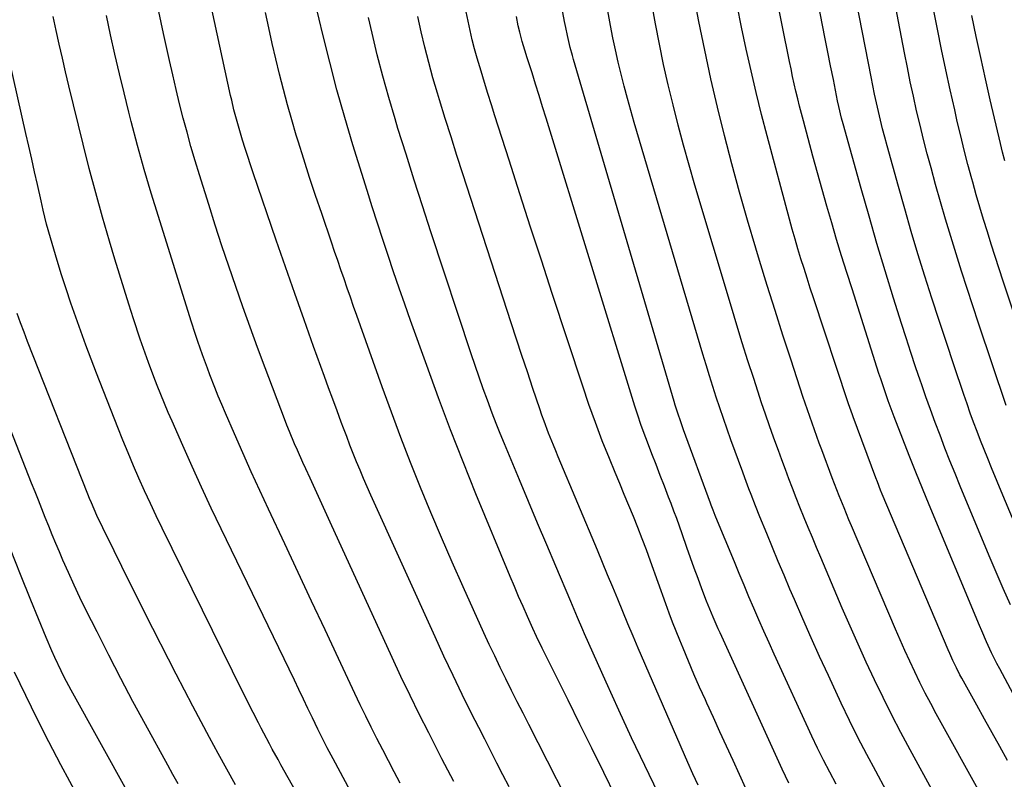
# Model space of a CAD drawing. Units: inches. Extents: x 1910137 to 1915541, y 374481 to 379786.
# Drawn here: x 1911093 to 1911417, y 374756 to 375007 of the extents above; entities that cross this region are included whole.
import ezdxf

# ---------------------------------------------------------------- set-up
doc = ezdxf.new("R2010")
doc.units = ezdxf.units.IN
doc.header["$MEASUREMENT"] = 0
doc.layers.add('7', color=7, linetype='Continuous')
doc.layers.add('8', color=7, linetype='Continuous')

msp = doc.modelspace()

# ---------------------------------------------------------------- linework, layer by layer
at = {"layer": '7', "color": 18}
for points in [[(1911417.87, 374879.64, 1816), (1911408.75, 374906.82, 1816), (1911406.86, 374912.5, 1816), (1911405, 374918.18, 1816), (1911403.17, 374923.87, 1816), (1911401.36, 374929.57, 1816), (1911399.6, 374935.29, 1816), (1911397.88, 374941.02, 1816), (1911396.22, 374946.76, 1816), (1911394.6, 374952.52, 1816), (1911393.1, 374957.92, 1816), (1911391.84, 374962.62, 1816), (1911390.62, 374967.33, 1816), (1911389.46, 374972.05, 1816), (1911388.34, 374976.79, 1816), (1911387.29, 374981.54, 1816), (1911386.26, 374986.29, 1816), (1911385.29, 374991.06, 1816), (1911384.35, 374995.83, 1816), (1911374.51, 375047.09, 1816)], [(1911419.26, 374813.89, 1812), (1911416.88, 374819.28, 1812), (1911414.56, 374824.69, 1812), (1911412.27, 374830.12, 1812), (1911402.75, 374853.03, 1812), (1911401.03, 374857.21, 1812), (1911399.34, 374861.4, 1812), (1911397.69, 374865.6, 1812), (1911396.06, 374869.82, 1812), (1911394.47, 374874.04, 1812), (1911392.91, 374878.28, 1812), (1911391.39, 374882.54, 1812), (1911389.9, 374886.8, 1812), (1911389.6, 374887.68, 1812), (1911388, 374892.4, 1812), (1911386.43, 374897.13, 1812), (1911384.9, 374901.88, 1812), (1911383.39, 374906.63, 1812), (1911380.75, 374915.05, 1812), (1911377.98, 374924.03, 1812), (1911375.27, 374933.03, 1812), (1911372.64, 374942.06, 1812), (1911370.06, 374951.1, 1812), (1911364.08, 374972.5, 1812), (1911363.58, 374974.38, 1812), (1911362.7, 374978.18, 1812), (1911362.3, 374980.09, 1812), (1911360.88, 374987.11, 1812), (1911359.99, 374991.58, 1812), (1911359.1, 374996.05, 1812), (1911358.22, 375000.52, 1812), (1911357.35, 375005, 1812), (1911351.18, 375036.94, 1812)], [(1911394.07, 374751.9, 1804), (1911386.24, 374766.14, 1804), (1911383.17, 374771.84, 1804), (1911380.17, 374777.58, 1804), (1911377.28, 374783.38, 1804), (1911374.46, 374789.2, 1804), (1911371.72, 374795.08, 1804), (1911369.03, 374800.97, 1804), (1911366.42, 374806.89, 1804), (1911363.84, 374812.84, 1804), (1911356.71, 374829.57, 1804), (1911355.33, 374832.83, 1804), (1911353.97, 374836.1, 1804), (1911352.62, 374839.38, 1804), (1911351.28, 374842.66, 1804), (1911349.88, 374846.13, 1804), (1911348.65, 374849.24, 1804), (1911347.44, 374852.34, 1804), (1911346.24, 374855.46, 1804), (1911345.06, 374858.58, 1804), (1911343.9, 374861.7, 1804), (1911342.75, 374864.83, 1804), (1911341.61, 374867.97, 1804), (1911341.16, 374869.21, 1804), (1911339.82, 374872.98, 1804), (1911338.51, 374876.76, 1804), (1911337.23, 374880.55, 1804), (1911335.97, 374884.34, 1804), (1911334.62, 374888.48, 1804), (1911332.72, 374894.36, 1804), (1911330.86, 374900.25, 1804), (1911329.04, 374906.15, 1804), (1911327.25, 374912.06, 1804), (1911315.25, 374952.25, 1804), (1911313.33, 374958.83, 1804), (1911311.47, 374965.43, 1804), (1911309.71, 374972.05, 1804), (1911308, 374978.69, 1804), (1911306.4, 374985.35, 1804), (1911304.89, 374992.04, 1804), (1911303.51, 374998.75, 1804), (1911302.22, 375005.48, 1804), (1911296.74, 375035.59, 1804)], [(1911409.77, 374751.04, 1806), (1911394.82, 374778.03, 1806), (1911392.98, 374781.44, 1806), (1911391.17, 374784.87, 1806), (1911389.42, 374788.33, 1806), (1911387.71, 374791.81, 1806), (1911386.06, 374795.31, 1806), (1911384.44, 374798.83, 1806), (1911382.87, 374802.38, 1806), (1911381.33, 374805.94, 1806), (1911366.86, 374840.01, 1806), (1911366.03, 374841.97, 1806), (1911364.41, 374845.91, 1806), (1911362.82, 374849.86, 1806), (1911362.05, 374851.84, 1806), (1911360.52, 374855.82, 1806), (1911357.03, 374865.07, 1806), (1911356.22, 374867.24, 1806), (1911355.41, 374869.42, 1806), (1911353.84, 374873.78, 1806), (1911352.31, 374878.16, 1806), (1911351.56, 374880.36, 1806), (1911350.83, 374882.57, 1806), (1911346.92, 374894.55, 1806), (1911344.26, 374902.76, 1806), (1911341.64, 374910.98, 1806), (1911339.08, 374919.21, 1806), (1911336.56, 374927.46, 1806), (1911335.34, 374931.48, 1806), (1911332.61, 374940.72, 1806), (1911329.96, 374949.99, 1806), (1911327.43, 374959.28, 1806), (1911324.98, 374968.6, 1806), (1911322.68, 374977.96, 1806), (1911320.49, 374987.33, 1806), (1911318.47, 374996.75, 1806), (1911316.57, 375006.2, 1806), (1911312.32, 375028.29, 1806)], [(1911419.94, 374842.52, 1814), (1911416.79, 374850.03, 1814), (1911413.01, 374859.13, 1814), (1911411.79, 374862.11, 1814), (1911410.59, 374865.09, 1814), (1911409.42, 374868.09, 1814), (1911408.27, 374871.1, 1814), (1911407.14, 374874.11, 1814), (1911406.04, 374877.14, 1814), (1911404.98, 374880.17, 1814), (1911403.93, 374883.22, 1814), (1911400.59, 374893.07, 1814), (1911398.15, 374900.36, 1814), (1911395.74, 374907.67, 1814), (1911393.38, 374914.98, 1814), (1911391.06, 374922.31, 1814), (1911388.79, 374929.66, 1814), (1911386.58, 374937.03, 1814), (1911384.43, 374944.41, 1814), (1911382.34, 374951.81, 1814), (1911378.61, 374965.21, 1814), (1911377.85, 374968.03, 1814), (1911377.11, 374970.85, 1814), (1911376.41, 374973.69, 1814), (1911375.75, 374976.53, 1814), (1911375.11, 374979.39, 1814), (1911374.5, 374982.24, 1814), (1911373.91, 374985.1, 1814), (1911373.34, 374987.97, 1814), (1911365.59, 375027.99, 1814)], [(1911431.76, 374876.07, 1818), (1911416.93, 374920.58, 1818), (1911415.59, 374924.63, 1818), (1911414.26, 374928.69, 1818), (1911412.96, 374932.76, 1818), (1911411.67, 374936.83, 1818), (1911410.42, 374940.92, 1818), (1911409.19, 374945.01, 1818), (1911408, 374949.11, 1818), (1911406.85, 374953.22, 1818), (1911406.53, 374954.38, 1818), (1911405.27, 374959.08, 1818), (1911404.04, 374963.8, 1818), (1911402.88, 374968.53, 1818), (1911401.76, 374973.27, 1818), (1911400.89, 374977.03, 1818), (1911399.39, 374983.66, 1818), (1911397.93, 374990.31, 1818), (1911396.54, 374996.97, 1818), (1911395.19, 375003.63, 1818), (1911391.16, 375024.07, 1818)], [(1911378.31, 374752.77, 1802), (1911374.84, 374759.09, 1802), (1911371.88, 374764.62, 1802), (1911368.98, 374770.19, 1802), (1911366.2, 374775.81, 1802), (1911363.5, 374781.47, 1802), (1911359.23, 374790.63, 1802), (1911356.36, 374796.85, 1802), (1911353.54, 374803.09, 1802), (1911350.77, 374809.36, 1802), (1911348.05, 374815.64, 1802), (1911346.56, 374819.13, 1802), (1911344.63, 374823.69, 1802), (1911342.71, 374828.26, 1802), (1911340.81, 374832.84, 1802), (1911338.92, 374837.42, 1802), (1911336.67, 374842.95, 1802), (1911335.2, 374846.61, 1802), (1911333.76, 374850.29, 1802), (1911333.06, 374852.13, 1802), (1911331.67, 374855.82, 1802), (1911330.99, 374857.67, 1802), (1911327.11, 374868.34, 1802), (1911325.86, 374871.83, 1802), (1911324.63, 374875.34, 1802), (1911323.43, 374878.85, 1802), (1911322.26, 374882.37, 1802), (1911321.12, 374885.91, 1802), (1911320, 374889.45, 1802), (1911318.91, 374893, 1802), (1911317.84, 374896.55, 1802), (1911295.22, 374972.96, 1802), (1911294.08, 374976.91, 1802), (1911292.97, 374980.87, 1802), (1911291.92, 374984.84, 1802), (1911290.9, 374988.81, 1802), (1911289.94, 374992.81, 1802), (1911289.03, 374996.81, 1802), (1911288.19, 375000.83, 1802), (1911287.39, 375004.86, 1802), (1911285.92, 375012.72, 1802)], [(1911418.32, 374762.67, 1808), (1911415.75, 374767.2, 1808), (1911413.2, 374771.74, 1808), (1911410.67, 374776.28, 1808), (1911408.15, 374780.84, 1808), (1911403.24, 374789.78, 1808), (1911402.63, 374790.91, 1808), (1911401.44, 374793.2, 1808), (1911400.32, 374795.53, 1808), (1911399.26, 374797.88, 1808), (1911398.75, 374799.06, 1808), (1911377.01, 374850.44, 1808), (1911376.46, 374851.77, 1808), (1911375.4, 374854.44, 1808), (1911374.89, 374855.78, 1808), (1911367.37, 374875.93, 1808), (1911367.15, 374876.53, 1808), (1911366.28, 374878.96, 1808), (1911365.86, 374880.18, 1808), (1911365.66, 374880.79, 1808), (1911354.31, 374915.11, 1808), (1911353.26, 374918.33, 1808), (1911352.22, 374921.55, 1808), (1911351.2, 374924.77, 1808), (1911350.19, 374928, 1808), (1911349.21, 374931.24, 1808), (1911348.25, 374934.49, 1808), (1911347.33, 374937.75, 1808), (1911346.43, 374941.01, 1808), (1911339.06, 374968.46, 1808), (1911337.21, 374975.59, 1808), (1911335.42, 374982.75, 1808), (1911333.74, 374989.92, 1808), (1911332.12, 374997.12, 1808), (1911330.62, 375004.34, 1808), (1911329.17, 375011.57, 1808)], [(1911218.03, 374755.19, 1782), (1911216.09, 374758.84, 1782), (1911214.17, 374762.51, 1782), (1911212.26, 374766.19, 1782), (1911210.37, 374769.87, 1782), (1911208.51, 374773.57, 1782), (1911206.67, 374777.28, 1782), (1911204.87, 374781.01, 1782), (1911203.09, 374784.75, 1782), (1911197.71, 374796.19, 1782), (1911193.27, 374805.66, 1782), (1911188.82, 374815.13, 1782), (1911184.38, 374824.6, 1782), (1911179.94, 374834.07, 1782), (1911174.61, 374845.45, 1782), (1911171.75, 374851.62, 1782), (1911168.93, 374857.81, 1782), (1911166.16, 374864.02, 1782), (1911163.42, 374870.24, 1782), (1911160.43, 374877.13, 1782), (1911159.23, 374879.93, 1782), (1911158.06, 374882.74, 1782), (1911156.92, 374885.57, 1782), (1911155.31, 374889.71, 1782), (1911154.48, 374891.91, 1782), (1911152.87, 374896.32, 1782), (1911151.32, 374900.76, 1782), (1911150.57, 374902.99, 1782), (1911149.12, 374907.46, 1782), (1911138.29, 374941.88, 1782), (1911135.91, 374949.66, 1782), (1911133.61, 374957.47, 1782), (1911131.44, 374965.32, 1782), (1911129.36, 374973.19, 1782), (1911128.56, 374976.29, 1782), (1911126.98, 374982.64, 1782), (1911125.43, 374989, 1782), (1911123.97, 374995.38, 1782), (1911122.54, 375001.77, 1782), (1911121.18, 375008.17, 1782)], [(1911235.7, 374755.69, 1784), (1911233.74, 374759.42, 1784), (1911231.82, 374763.15, 1784), (1911227.44, 374771.72, 1784), (1911224.33, 374777.89, 1784), (1911221.27, 374784.08, 1784), (1911218.3, 374790.32, 1784), (1911215.38, 374796.58, 1784), (1911194.9, 374841.21, 1784), (1911193.25, 374844.82, 1784), (1911191.6, 374848.42, 1784), (1911189.95, 374852.02, 1784), (1911188.3, 374855.63, 1784), (1911186.87, 374858.76, 1784), (1911185.95, 374860.8, 1784), (1911184.13, 374864.9, 1784), (1911183.23, 374866.96, 1784), (1911181.51, 374871.1, 1784), (1911180.68, 374873.18, 1784), (1911179.87, 374875.27, 1784), (1911173.51, 374892.08, 1784), (1911171.02, 374898.74, 1784), (1911168.56, 374905.42, 1784), (1911166.16, 374912.11, 1784), (1911163.8, 374918.82, 1784), (1911161.49, 374925.55, 1784), (1911159.23, 374932.3, 1784), (1911157.03, 374939.06, 1784), (1911154.88, 374945.84, 1784), (1911151.81, 374955.63, 1784), (1911150.39, 374960.29, 1784), (1911149.02, 374964.97, 1784), (1911147.73, 374969.67, 1784), (1911146.48, 374974.38, 1784), (1911145.29, 374979.11, 1784), (1911144.14, 374983.84, 1784), (1911143.04, 374988.59, 1784), (1911141.98, 374993.35, 1784), (1911140.03, 375002.29, 1784), (1911138.49, 375009.51, 1784)], [(1911253.92, 374753.99, 1786), (1911251.9, 374757.89, 1786), (1911249.9, 374761.79, 1786), (1911247.9, 374765.7, 1786), (1911245.91, 374769.61, 1786), (1911243.93, 374773.53, 1786), (1911241.6, 374778.16, 1786), (1911238.5, 374784.41, 1786), (1911235.45, 374790.69, 1786), (1911232.48, 374797, 1786), (1911229.56, 374803.34, 1786), (1911208.37, 374850.1, 1786), (1911207.15, 374852.82, 1786), (1911205.96, 374855.56, 1786), (1911204.8, 374858.31, 1786), (1911203.66, 374861.06, 1786), (1911202.56, 374863.83, 1786), (1911201.46, 374866.61, 1786), (1911200.39, 374869.39, 1786), (1911199.34, 374872.18, 1786), (1911198.62, 374874.13, 1786), (1911197.22, 374877.9, 1786), (1911195.83, 374881.67, 1786), (1911194.44, 374885.45, 1786), (1911193.07, 374889.23, 1786), (1911189.48, 374899.11, 1786), (1911186.34, 374907.84, 1786), (1911183.24, 374916.58, 1786), (1911180.18, 374925.34, 1786), (1911177.16, 374934.11, 1786), (1911169.58, 374956.33, 1786), (1911168.68, 374959.01, 1786), (1911167.79, 374961.69, 1786), (1911166.93, 374964.37, 1786), (1911166.08, 374967.07, 1786), (1911165.36, 374969.39, 1786), (1911164.44, 374972.47, 1786), (1911163.22, 374977.12, 1786), (1911162.47, 374980.23, 1786), (1911162.12, 374981.8, 1786), (1911155.87, 375010.24, 1786)], [(1911278.84, 374738.44, 1788), (1911260.46, 374774.44, 1788), (1911258.55, 374778.2, 1788), (1911256.65, 374781.96, 1788), (1911254.76, 374785.73, 1788), (1911252.89, 374789.51, 1788), (1911251.04, 374793.3, 1788), (1911249.22, 374797.1, 1788), (1911247.43, 374800.91, 1788), (1911245.67, 374804.74, 1788), (1911238.81, 374819.88, 1788), (1911235.18, 374828, 1788), (1911231.62, 374836.15, 1788), (1911228.16, 374844.35, 1788), (1911224.77, 374852.57, 1788), (1911221.48, 374860.83, 1788), (1911218.26, 374869.12, 1788), (1911215.15, 374877.45, 1788), (1911212.11, 374885.81, 1788), (1911203.73, 374909.29, 1788), (1911202.66, 374912.3, 1788), (1911201.6, 374915.32, 1788), (1911200.55, 374918.34, 1788), (1911199.51, 374921.36, 1788), (1911198.47, 374924.39, 1788), (1911197.44, 374927.41, 1788), (1911196.4, 374930.44, 1788), (1911195.37, 374933.46, 1788), (1911192.14, 374942.91, 1788), (1911190.14, 374948.85, 1788), (1911188.18, 374954.8, 1788), (1911186.27, 374960.77, 1788), (1911184.4, 374966.75, 1788), (1911183.78, 374968.78, 1788), (1911182.29, 374973.77, 1788), (1911180.86, 374978.78, 1788), (1911179.51, 374983.81, 1788), (1911178.23, 374988.86, 1788), (1911177.01, 374993.92, 1788), (1911175.83, 374999, 1788), (1911174.68, 375004.08, 1788), (1911173.57, 375009.17, 1788)], [(1911316.27, 374754.5, 1794), (1911314.57, 374758.2, 1794), (1911312.93, 374761.91, 1794), (1911296.56, 374799.6, 1794), (1911294.83, 374803.62, 1794), (1911293.12, 374807.65, 1794), (1911291.44, 374811.7, 1794), (1911289.77, 374815.75, 1794), (1911288.12, 374819.8, 1794), (1911286.45, 374823.85, 1794), (1911284.77, 374827.9, 1794), (1911283.08, 374831.94, 1794), (1911270.16, 374862.69, 1794), (1911269.34, 374864.65, 1794), (1911268.54, 374866.61, 1794), (1911266.96, 374870.54, 1794), (1911265.46, 374874.49, 1794), (1911264.75, 374876.49, 1794), (1911264.06, 374878.49, 1794), (1911261.79, 374885.27, 1794), (1911259.99, 374890.68, 1794), (1911258.2, 374896.08, 1794), (1911256.42, 374901.49, 1794), (1911254.65, 374906.9, 1794), (1911238.69, 374955.97, 1794), (1911236.73, 374962.06, 1794), (1911234.79, 374968.16, 1794), (1911232.88, 374974.26, 1794), (1911231, 374980.37, 1794), (1911230.31, 374982.61, 1794), (1911228.84, 374987.62, 1794), (1911227.44, 374992.65, 1794), (1911226.16, 374997.71, 1794), (1911224.95, 375002.79, 1794), (1911223.84, 375007.9, 1794)], [(1911334.12, 374748.82, 1796), (1911327.81, 374762.61, 1796), (1911325.64, 374767.34, 1796), (1911323.48, 374772.08, 1796), (1911321.32, 374776.81, 1796), (1911319.16, 374781.54, 1796), (1911318.69, 374782.57, 1796), (1911316.79, 374786.8, 1796), (1911314.92, 374791.05, 1796), (1911313.11, 374795.32, 1796), (1911311.32, 374799.6, 1796), (1911310.23, 374802.26, 1796), (1911309.04, 374805.23, 1796), (1911307.87, 374808.21, 1796), (1911306.75, 374811.21, 1796), (1911305.65, 374814.22, 1796), (1911300.61, 374828.35, 1796), (1911299.26, 374832.05, 1796), (1911297.87, 374835.73, 1796), (1911296.43, 374839.39, 1796), (1911294.95, 374843.04, 1796), (1911293.44, 374846.68, 1796), (1911291.94, 374850.32, 1796), (1911290.43, 374853.96, 1796), (1911288.93, 374857.6, 1796), (1911287.06, 374862.11, 1796), (1911284.69, 374868.03, 1796), (1911282.41, 374873.98, 1796), (1911280.26, 374879.99, 1796), (1911278.21, 374886.02, 1796), (1911268.19, 374916.5, 1796), (1911264.6, 374927.48, 1796), (1911261.03, 374938.46, 1796), (1911257.49, 374949.44, 1796), (1911253.97, 374960.44, 1796), (1911249.29, 374975.11, 1796), (1911248.13, 374978.78, 1796), (1911246.97, 374982.44, 1796), (1911245.83, 374986.11, 1796), (1911244.7, 374989.78, 1796), (1911243.41, 374994.15, 1796), (1911242.57, 374997.17, 1796), (1911241.81, 375000.2, 1796), (1911241.09, 375003.25, 1796), (1911240.44, 375006.31, 1796), (1911239.82, 375009.38, 1796)], [(1911346.23, 374755.16, 1798), (1911345.1, 374757.47, 1798), (1911344.01, 374759.8, 1798), (1911323.5, 374804.74, 1798), (1911322.92, 374806.03, 1798), (1911321.21, 374809.92, 1798), (1911320.12, 374812.53, 1798), (1911319.59, 374813.85, 1798), (1911319.08, 374815.17, 1798), (1911317.53, 374819.25, 1798), (1911316.26, 374822.63, 1798), (1911315.02, 374826, 1798), (1911313.8, 374829.4, 1798), (1911312.61, 374832.79, 1798), (1911311.06, 374837.28, 1798), (1911310.17, 374839.81, 1798), (1911309.26, 374842.34, 1798), (1911308.32, 374844.85, 1798), (1911307.36, 374847.36, 1798), (1911306.55, 374849.46, 1798), (1911305.17, 374853.02, 1798), (1911303.8, 374856.57, 1798), (1911302.43, 374860.13, 1798), (1911301.05, 374863.69, 1798), (1911299.58, 374867.5, 1798), (1911298.48, 374870.45, 1798), (1911297.42, 374873.42, 1798), (1911296.42, 374876.41, 1798), (1911295.46, 374879.41, 1798), (1911266.17, 374974.3, 1798), (1911265.01, 374978.04, 1798), (1911263.85, 374981.78, 1798), (1911262.68, 374985.52, 1798), (1911261.51, 374989.26, 1798), (1911259.94, 374994.27, 1798), (1911259.17, 374996.73, 1798), (1911258.27, 374999.65, 1798), (1911257.44, 375002.69, 1798), (1911256.98, 375004.74, 1798), (1911256.4, 375007.84, 1798)], [(1911303.07, 374751.84, 1792), (1911298.66, 374760.93, 1792), (1911294.32, 374770.05, 1792), (1911290.09, 374779.23, 1792), (1911285.93, 374788.43, 1792), (1911278.84, 374804.4, 1792), (1911278.25, 374805.73, 1792), (1911276.53, 374809.72, 1792), (1911274.84, 374813.73, 1792), (1911274.28, 374815.06, 1792), (1911269.38, 374826.63, 1792), (1911266.37, 374833.74, 1792), (1911263.36, 374840.86, 1792), (1911260.36, 374847.99, 1792), (1911257.37, 374855.11, 1792), (1911252.38, 374867, 1792), (1911251, 374870.36, 1792), (1911249.64, 374873.74, 1792), (1911248.34, 374877.13, 1792), (1911246.78, 374881.35, 1792), (1911245.4, 374885.17, 1792), (1911244.05, 374889.01, 1792), (1911242.73, 374892.85, 1792), (1911241.44, 374896.71, 1792), (1911228.16, 374936.89, 1792), (1911225.39, 374945.39, 1792), (1911222.64, 374953.91, 1792), (1911219.96, 374962.44, 1792), (1911217.3, 374970.98, 1792), (1911216.35, 374974.08, 1792), (1911214.28, 374981.1, 1792), (1911212.31, 374988.14, 1792), (1911210.49, 374995.23, 1792), (1911208.77, 375002.34, 1792), (1911207.58, 375007.49, 1792)], [(1911184.95, 374750.06, 1778), (1911178.71, 374761.23, 1778), (1911177.76, 374762.95, 1778), (1911175.86, 374766.39, 1778), (1911174.92, 374768.12, 1778), (1911173.07, 374771.59, 1778), (1911172.16, 374773.33, 1778), (1911171.26, 374775.08, 1778), (1911169.57, 374778.4, 1778), (1911167.84, 374781.81, 1778), (1911166.12, 374785.23, 1778), (1911164.41, 374788.66, 1778), (1911162.71, 374792.09, 1778), (1911139.57, 374839.18, 1778), (1911137.59, 374843.27, 1778), (1911135.65, 374847.37, 1778), (1911133.75, 374851.5, 1778), (1911131.89, 374855.64, 1778), (1911130.09, 374859.8, 1778), (1911128.31, 374863.98, 1778), (1911126.6, 374868.18, 1778), (1911124.92, 374872.4, 1778), (1911117.93, 374890.29, 1778), (1911116.16, 374894.88, 1778), (1911114.42, 374899.48, 1778), (1911112.72, 374904.1, 1778), (1911111.05, 374908.73, 1778), (1911109.44, 374913.38, 1778), (1911107.87, 374918.04, 1778), (1911106.38, 374922.73, 1778), (1911104.93, 374927.43, 1778), (1911102.67, 374934.94, 1778), (1911101.42, 374939.45, 1778), (1911100.31, 374944.01, 1778), (1911099.96, 374945.53, 1778), (1911099.61, 374947.05, 1778), (1911098.41, 374952.44, 1778), (1911097.46, 374956.65, 1778), (1911096.51, 374960.87, 1778), (1911095.56, 374965.08, 1778), (1911094.61, 374969.3, 1778), (1911089.08, 374993.8, 1778)], [(1911163.68, 374754.65, 1776), (1911160.81, 374759.81, 1776), (1911157.97, 374764.98, 1776), (1911155.15, 374770.16, 1776), (1911152.36, 374775.36, 1776), (1911149.6, 374780.57, 1776), (1911146.88, 374785.81, 1776), (1911144.18, 374791.06, 1776), (1911133.97, 374811.11, 1776), (1911131.37, 374816.24, 1776), (1911128.79, 374821.38, 1776), (1911126.23, 374826.53, 1776), (1911123.68, 374831.69, 1776), (1911119.95, 374839.3, 1776), (1911118.02, 374843.41, 1776), (1911116.2, 374847.57, 1776), (1911115.63, 374848.97, 1776), (1911115.06, 374850.37, 1776), (1911095.17, 374900.71, 1776), (1911093.99, 374903.79, 1776), (1911092.84, 374906.88, 1776), (1911091.75, 374909.99, 1776)], [(1911144.77, 374754.92, 1774), (1911143.08, 374757.98, 1774), (1911141.39, 374761.04, 1774), (1911134, 374774.53, 1774), (1911129.91, 374782.09, 1774), (1911125.88, 374789.69, 1774), (1911121.94, 374797.33, 1774), (1911118.06, 374805.01, 1774), (1911114.42, 374812.32, 1774), (1911112.44, 374816.38, 1774), (1911110.51, 374820.46, 1774), (1911108.64, 374824.57, 1774), (1911106.83, 374828.7, 1774), (1911105.68, 374831.37, 1774), (1911104.48, 374834.19, 1774), (1911103.3, 374837.01, 1774), (1911102.14, 374839.85, 1774), (1911100.99, 374842.69, 1774), (1911099.86, 374845.54, 1774), (1911098.74, 374848.39, 1774), (1911097.61, 374851.23, 1774), (1911096.49, 374854.08, 1774), (1911075.82, 374906.54, 1774)], [(1911128.48, 374751.75, 1772), (1911109.54, 374785.82, 1772), (1911107.27, 374790.06, 1772), (1911106.18, 374792.21, 1772), (1911104.11, 374796.56, 1772), (1911103.12, 374798.75, 1772), (1911101.25, 374803.18, 1772), (1911096.24, 374815.49, 1772), (1911092.85, 374823.88, 1772), (1911089.47, 374832.27, 1772)]]:
    msp.add_polyline3d(points, dxfattribs=at)
at = {"layer": '8', "color": 18}
for points in [[(1911432.26, 374761.96, 1810), (1911415.76, 374792.89, 1810), (1911414.84, 374794.63, 1810), (1911413.08, 374798.15, 1810), (1911411.4, 374801.72, 1810), (1911409.81, 374805.33, 1810), (1911409.04, 374807.14, 1810), (1911392.5, 374846.92, 1810), (1911390.28, 374852.31, 1810), (1911388.09, 374857.7, 1810), (1911385.93, 374863.12, 1810), (1911383.81, 374868.54, 1810), (1911380.96, 374875.85, 1810), (1911380.28, 374877.63, 1810), (1911378.97, 374881.2, 1810), (1911377.71, 374884.79, 1810), (1911376.5, 374888.4, 1810), (1911375.92, 374890.21, 1810), (1911367.03, 374918.04, 1810), (1911365.32, 374923.48, 1810), (1911363.62, 374928.93, 1810), (1911361.97, 374934.39, 1810), (1911360.34, 374939.86, 1810), (1911358.74, 374945.33, 1810), (1911357.18, 374950.82, 1810), (1911355.65, 374956.31, 1810), (1911354.14, 374961.82, 1810), (1911351, 374973.45, 1810), (1911350.36, 374975.89, 1810), (1911349.73, 374978.32, 1810), (1911349.13, 374980.76, 1810), (1911348.55, 374983.21, 1810), (1911347.99, 374985.66, 1810), (1911347.45, 374988.12, 1810), (1911346.93, 374990.58, 1810), (1911346.42, 374993.04, 1810), (1911336.78, 375040.99, 1810)], [(1911289.03, 374750.74, 1790), (1911285.14, 374758.71, 1790), (1911281.24, 374766.66, 1790), (1911277.31, 374774.61, 1790), (1911273.38, 374782.55, 1790), (1911266.75, 374795.89, 1790), (1911264.86, 374799.69, 1790), (1911263.01, 374803.52, 1790), (1911261.81, 374806.09, 1790), (1911260.01, 374810.06, 1790), (1911258.54, 374813.34, 1790), (1911257.09, 374816.63, 1790), (1911255.68, 374819.94, 1790), (1911254.29, 374823.26, 1790), (1911243.01, 374850.55, 1790), (1911238.77, 374861.04, 1790), (1911234.63, 374871.56, 1790), (1911230.65, 374882.15, 1790), (1911226.77, 374892.77, 1790), (1911221.44, 374907.68, 1790), (1911219.56, 374913.01, 1790), (1911217.7, 374918.34, 1790), (1911215.87, 374923.68, 1790), (1911214.06, 374929.03, 1790), (1911212.28, 374934.39, 1790), (1911210.53, 374939.76, 1790), (1911208.82, 374945.14, 1790), (1911207.12, 374950.52, 1790), (1911202.45, 374965.54, 1790), (1911199.75, 374974.57, 1790), (1911197.17, 374983.63, 1790), (1911194.79, 374992.75, 1790), (1911192.54, 375001.9, 1790), (1911188.94, 375017.22, 1790)], [(1911361.79, 374754.87, 1800), (1911359.69, 374758.77, 1800), (1911357.66, 374762.7, 1800), (1911355.7, 374766.68, 1800), (1911353.81, 374770.68, 1800), (1911341.37, 374797.66, 1800), (1911339.66, 374801.42, 1800), (1911337.96, 374805.2, 1800), (1911336.29, 374808.99, 1800), (1911334.65, 374812.78, 1800), (1911333.03, 374816.59, 1800), (1911331.42, 374820.4, 1800), (1911329.83, 374824.22, 1800), (1911328.25, 374828.05, 1800), (1911322.16, 374842.86, 1800), (1911321.93, 374843.42, 1800), (1911321.26, 374845.11, 1800), (1911320.82, 374846.25, 1800), (1911320.61, 374846.82, 1800), (1911320.4, 374847.39, 1800), (1911311.48, 374871.56, 1800), (1911310.65, 374873.89, 1800), (1911309.46, 374877.42, 1800), (1911308.73, 374879.79, 1800), (1911308.37, 374880.98, 1800), (1911275.22, 374993.69, 1800), (1911274.84, 374995, 1800), (1911274.13, 374997.62, 1800), (1911273.17, 375001.58, 1800), (1911272.62, 375004.25, 1800), (1911272.24, 375006.24, 1800), (1911271.35, 375010.91, 1800)], [(1911210.7, 374735.68, 1780), (1911195.88, 374763.14, 1780), (1911193.95, 374766.8, 1780), (1911192.09, 374770.49, 1780), (1911190.88, 374772.97, 1780), (1911189.1, 374776.68, 1780), (1911187.61, 374779.78, 1780), (1911186.12, 374782.88, 1780), (1911184.63, 374785.97, 1780), (1911183.14, 374789.07, 1780), (1911159, 374839.01, 1780), (1911155.75, 374845.83, 1780), (1911152.55, 374852.68, 1780), (1911149.42, 374859.55, 1780), (1911146.33, 374866.46, 1780), (1911142.82, 374874.44, 1780), (1911141.55, 374877.37, 1780), (1911140.3, 374880.31, 1780), (1911139.09, 374883.27, 1780), (1911137.9, 374886.24, 1780), (1911136.77, 374889.12, 1780), (1911135.03, 374893.75, 1780), (1911133.92, 374896.85, 1780), (1911132.33, 374901.54, 1780), (1911130.14, 374908.18, 1780), (1911128.54, 374913.08, 1780), (1911126.97, 374917.98, 1780), (1911125.44, 374922.9, 1780), (1911123.95, 374927.82, 1780), (1911122.15, 374933.8, 1780), (1911119.84, 374941.75, 1780), (1911117.61, 374949.71, 1780), (1911115.51, 374957.71, 1780), (1911113.49, 374965.73, 1780), (1911108.79, 374985.04, 1780), (1911107.7, 374989.58, 1780), (1911106.64, 374994.14, 1780), (1911105.61, 374998.7, 1780), (1911104.61, 375003.26, 1780), (1911103.63, 375007.83, 1780)], [(1911417.41, 374960.26, 1820), (1911416.71, 374963.1, 1820), (1911416.02, 374965.94, 1820), (1911412.62, 374980.42, 1820), (1911411.02, 374987.35, 1820), (1911409.46, 374994.28, 1820), (1911407.97, 375001.23, 1820), (1911406.51, 375008.19, 1820)], [(1911112.03, 374750.22, 1770), (1911106.13, 374761.2, 1770), (1911102.15, 374768.76, 1770), (1911098.27, 374776.36, 1770), (1911094.53, 374784.04, 1770), (1911090.88, 374791.76, 1770)]]:
    msp.add_polyline3d(points, dxfattribs=at)

doc.saveas('drawing.dxf')
